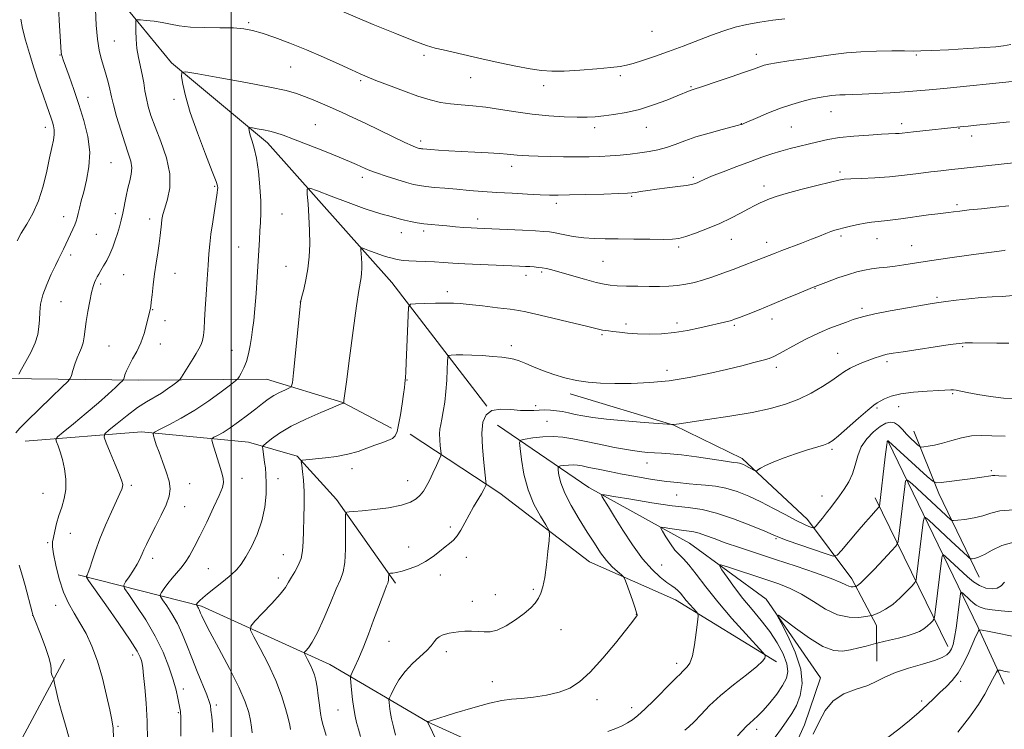
# Model space of a CAD drawing. Extents: x 2144800 to 2147700, y 294800 to 297700.
# Drawn here: x 2145926 to 2146272, y 295528 to 295778 of the extents above; entities that cross this region are included whole.
import ezdxf

# ---------------------------------------------------------------- set-up
doc = ezdxf.new("R2010")
doc.units = 0
doc.header["$MEASUREMENT"] = 0
for name, color, linetype, lineweight in [('BREAKLINE DTM HARD', 7, 'Continuous', 0), ('CONTOUR INDEX', 41, 'Continuous', 13), ('CONTOUR INTERMEDIATE', 44, 'Continuous', 0), ('GRID LINE', 7, 'Continuous', 0), ('SPOT ELEVATION DTM', 2, 'Continuous', 13)]:
    doc.layers.add(name, color=color, linetype=linetype, lineweight=lineweight)

msp = doc.modelspace()

# ---------------------------------------------------------------- linework, layer by layer
at = {"layer": 'BREAKLINE DTM HARD', "extrusion": (-0.0975109992158141, -0.1928585651975157, 0.9763693864833582), "elevation": -265370.8842918916, "flags": 128}
msp.add_lwpolyline([(1781988.902441354, 1203290.11519598), (1781962.973181545, 1203310.475352801), (1781945.309838842, 1203326.439566673)], dxfattribs=at)
at = {"layer": 'BREAKLINE DTM HARD', "extrusion": (0.3488803794896982, 0.02831691798702007, 0.9367393623430377), "elevation": 758035.2024381709, "flags": 128}
msp.add_lwpolyline([(121032.3303316933, -2025941.235050431), (120964.6001268921, -2025969.318544828), (120944.0243175545, -2025977.34648168)], dxfattribs=at)
at = {"layer": 'BREAKLINE DTM HARD', "extrusion": (0.05959890893905569, -0.1215026194347389, 0.9908002238210138), "elevation": 92933.16486328951, "flags": 128}
msp.add_lwpolyline([(2057080.722173834, -673390.7496039975), (2057080.722173834, -673449.419866482)], dxfattribs=at)
at = {"layer": 'BREAKLINE DTM HARD'}
for points in [[(2145754.97, 296002.45, 1005.95), (2145788.12, 295983.44, 1000.38), (2145821.95, 295953.64, 993.73), (2145853, 295916.42, 987.02), (2145884.08, 295876.92, 978.72), (2145918.02, 295835.18, 972.9200000000001), (2145946.76, 295801.92, 968.72), (2145978.97, 295762.44, 964.28), (2146012.78, 295734.34, 961.44), (2146056.45, 295685.3, 956.84), (2146089.84, 295641.85, 952.01)], [(2145890.11, 295662.67, 973.5), (2145920.34, 295651.59, 970.48), (2145967.53, 295650.91, 965.4200000000001), (2146012.43, 295651.34, 960.99), (2146039.23, 295643.07, 958.03), (2146056.37, 295634.14, 956.33)], [(2146119.05, 295646.14, 953.5600000000001), (2146155.54, 295635.12, 951.97), (2146179.53, 295623.41, 950.38), (2146202.47, 295602.03, 948.61), (2146218.02, 295581.15, 944.52), (2146226.71, 295564.75, 941.34), (2146226.83, 295552.24, 938.6700000000001)], [(2146093.58, 295635.1, 951.11), (2146125.62, 295613.23, 946.4), (2146161.06, 295593.68, 942.99), (2146187.96, 295574.04, 940.3100000000001), (2146206.99, 295546.37, 938.5500000000001), (2146201.46, 295529.83, 938.6700000000001), (2146189.77, 295504.14, 937.53)], [(2145927.64, 295629.53, 967.26), (2145968.54, 295632.76, 962.37), (2146006.09, 295629.14, 958.73), (2146023.19, 295624.19, 956.1700000000001), (2146036.98, 295608.97, 954.41), (2146057.73, 295579.61, 951.6800000000001)], [(2146062.91, 295631.96, 955.38), (2146094.38, 295611.23, 951.4), (2146125.87, 295587.09, 948.9), (2146156.13, 295573.73, 946.6800000000001), (2146191.58, 295551.9, 943.6700000000001)], [(2145946.28, 295582.52, 964.4200000000001), (2145989.59, 295571.57, 957.71), (2146034.7, 295550.97, 953.0500000000001), (2146069, 295530.83, 947.99), (2146100.97, 295516.36, 944.86), (2146145.45, 295501.44, 941.51), (2146187.07, 295488.76, 937.13), (2146233.93, 295463.63, 928.38), (2146268.22, 295444.63, 922.9200000000001)], [(2145844.37, 295421.24, 981.75), (2145880.47, 295450.58, 976.41), (2145907.38, 295489.49, 972.6), (2145941.45, 295552.92, 967.4300000000001)]]:
    msp.add_polyline3d(points, dxfattribs=at)
at = {"layer": 'CONTOUR INDEX', "flags": 128}
for points, elevation in [([(2145925.449, 295653.095), (2145926.356, 295654.794), (2145927.862, 295657.466), (2145929.606, 295660.723), (2145931.112, 295664.036), (2145932.022, 295666.993), (2145932.444, 295669.658), (2145932.604, 295672.212), (2145932.73, 295674.832), (2145933.06, 295677.686), (2145933.833, 295680.938), (2145935.179, 295684.624), (2145936.785, 295688.272), (2145938.232, 295691.284), (2145939.209, 295693.249), (2145940.398, 295695.607), (2145941.05, 295696.963), (2145943.54, 295702.222), (2145944.368, 295703.998), (2145945.053, 295705.558), (2145945.538, 295706.834), (2145945.904, 295708.045), (2145946.265, 295709.481), (2145946.724, 295711.4), (2145947.345, 295713.937), (2145948.176, 295717.192), (2145949.19, 295721.223), (2145950.034, 295725.907), (2145950.278, 295731.08), (2145949.617, 295736.572), (2145948.251, 295742.205), (2145946.508, 295747.796), (2145944.694, 295753.122), (2145943.036, 295757.787), (2145940.957, 295763.551), (2145940.57, 295764.735), (2145940.407, 295765.43), (2145940.312, 295766.224), (2145940.19, 295767.962), (2145939.588, 295777.501), (2145939.154, 295784.62)], 970), ([(2145993.607, 295527.257), (2145993.4, 295529.932), (2145993.144, 295532.676), (2145992.902, 295534.983), (2145992.681, 295536.571), (2145992.273, 295538.074), (2145991.413, 295540.35), (2145988.073, 295548.573), (2145986.156, 295553.357), (2145984.431, 295557.773), (2145982.8, 295561.774), (2145981.083, 295565.444), (2145979.182, 295568.81), (2145977.35, 295571.66), (2145975.922, 295573.725), (2145975.166, 295574.878), (2145975.065, 295575.566), (2145975.534, 295576.38), (2145976.475, 295577.76), (2145977.751, 295579.543), (2145979.213, 295581.419), (2145980.733, 295583.163), (2145982.268, 295584.898), (2145983.796, 295586.834), (2145985.328, 295589.19), (2145987.009, 295592.212), (2145989.015, 295596.157), (2145991.413, 295601.072), (2145993.827, 295606.174), (2145995.774, 295610.473), (2145996.888, 295613.263), (2145997.282, 295614.981), (2145997.191, 295616.351), (2145996.817, 295617.97), (2145996.246, 295619.935), (2145993.434, 295628.966), (2145993.157, 295629.995), (2145993.291, 295630.492), (2145993.952, 295630.881), (2145995.233, 295631.535), (2145997.13, 295632.604), (2145999.62, 295634.185), (2146002.613, 295636.298), (2146005.765, 295638.661), (2146008.67, 295640.916), (2146011.035, 295642.783), (2146013.028, 295644.289), (2146014.934, 295645.541), (2146016.937, 295646.617), (2146018.82, 295647.49), (2146020.268, 295648.106), (2146021.078, 295648.619), (2146021.498, 295650.024), (2146021.887, 295653.527), (2146023.866, 295673.372), (2146024.237, 295676.969), (2146024.5, 295678.789), (2146024.872, 295680.335), (2146025.502, 295682.804), (2146026.261, 295686.17), (2146026.949, 295690.101), (2146027.403, 295694.324), (2146027.604, 295698.796), (2146027.567, 295703.532), (2146027.327, 295708.431), (2146026.993, 295712.928), (2146026.692, 295716.342), (2146026.664, 295718.149), (2146027.597, 295718.451), (2146030.29, 295717.505), (2146035.162, 295715.629), (2146041.115, 295713.372), (2146046.668, 295711.342), (2146050.687, 295709.998), (2146053.412, 295709.202), (2146055.43, 295708.668), (2146059.046, 295707.65), (2146060.943, 295707.161), (2146063.023, 295706.712), (2146065.281, 295706.311), (2146067.689, 295705.961), (2146070.228, 295705.664), (2146072.914, 295705.4), (2146075.771, 295705.148), (2146078.775, 295704.894), (2146081.708, 295704.657), (2146084.301, 295704.464), (2146086.467, 295704.33), (2146088.831, 295704.216), (2146102.387, 295703.628), (2146106.966, 295703.418), (2146109.872, 295703.259), (2146111.781, 295703.063), (2146113.767, 295702.713), (2146116.643, 295702.146), (2146120.189, 295701.502), (2146123.929, 295700.973), (2146127.549, 295700.701), (2146131.387, 295700.615), (2146135.942, 295700.592), (2146141.455, 295700.538), (2146147.119, 295700.47), (2146151.871, 295700.434), (2146155.004, 295700.496), (2146157.249, 295700.794), (2146159.698, 295701.488), (2146163.16, 295702.682), (2146167.327, 295704.262), (2146171.611, 295706.062), (2146175.512, 295707.917), (2146178.895, 295709.676), (2146181.715, 295711.19), (2146183.967, 295712.358), (2146185.806, 295713.254), (2146187.429, 295714.001), (2146189.106, 295714.722), (2146191.405, 295715.548), (2146194.969, 295716.613), (2146200.1, 295717.975), (2146205.741, 295719.397), (2146210.495, 295720.568), (2146213.419, 295721.262), (2146215.377, 295721.587), (2146217.685, 295721.733), (2146221.343, 295721.871), (2146226.083, 295722.085), (2146231.323, 295722.437), (2146236.534, 295722.96), (2146241.423, 295723.567), (2146245.752, 295724.142), (2146249.334, 295724.591), (2146252.167, 295724.918), (2146274.843, 295727.358)], 960), ([(2146057.765, 295526.185), (2146056.969, 295529.143), (2146056.329, 295531.981), (2146055.892, 295534.449), (2146055.625, 295536.417), (2146055.479, 295537.789), (2146055.436, 295538.585), (2146055.621, 295539.297), (2146056.191, 295540.535), (2146057.279, 295542.729), (2146058.908, 295545.577), (2146061.075, 295548.599), (2146063.7, 295551.388), (2146068.692, 295555.921), (2146070.262, 295557.619), (2146071.301, 295558.96), (2146072.142, 295559.984), (2146073.059, 295560.738), (2146074.101, 295561.286), (2146075.26, 295561.7), (2146076.548, 295562.038), (2146078.051, 295562.314), (2146079.878, 295562.53), (2146082.075, 295562.68), (2146084.451, 295562.732), (2146086.753, 295562.645), (2146088.832, 295562.455), (2146090.947, 295562.485), (2146093.461, 295563.135), (2146096.584, 295564.661), (2146099.925, 295566.751), (2146102.94, 295568.95), (2146105.212, 295570.899), (2146106.819, 295572.633), (2146107.964, 295574.284), (2146108.832, 295576.04), (2146109.531, 295578.315), (2146110.151, 295581.58), (2146110.755, 295586.033), (2146111.296, 295590.781), (2146111.701, 295594.658), (2146111.867, 295596.894), (2146111.564, 295598.294), (2146110.533, 295600.058), (2146108.656, 295603.125), (2146106.375, 295607.385), (2146104.276, 295612.47), (2146102.814, 295617.931), (2146101.937, 295623.023), (2146101.464, 295626.92), (2146101.308, 295629.061), (2146101.773, 295629.926), (2146103.256, 295630.256), (2146105.985, 295630.634), (2146109.498, 295631.005), (2146113.164, 295631.158), (2146116.549, 295630.926), (2146120.019, 295630.337), (2146124.138, 295629.466), (2146129.234, 295628.408), (2146134.679, 295627.336), (2146139.606, 295626.446), (2146143.374, 295625.88), (2146146.235, 295625.577), (2146148.667, 295625.425), (2146151.148, 295625.309), (2146154.164, 295625.105), (2146158.201, 295624.683), (2146163.465, 295623.976), (2146169.023, 295623.158), (2146173.662, 295622.464), (2146176.489, 295622.066), (2146177.901, 295621.878), (2146178.618, 295621.753), (2146179.251, 295621.562), (2146179.975, 295621.261), (2146180.855, 295620.826), (2146181.908, 295620.259), (2146184.27, 295618.941), (2146184.502, 295618.912), (2146184.695, 295619.084), (2146185.076, 295619.448), (2146185.978, 295620.054), (2146187.762, 295620.967), (2146190.652, 295622.212), (2146194.318, 295623.64), (2146198.295, 295625.061), (2146202.141, 295626.312), (2146208.123, 295628.145), (2146209.833, 295628.782), (2146211.309, 295629.705), (2146213.403, 295631.451), (2146220.409, 295637.622), (2146223.665, 295640.446), (2146225.72, 295642.118), (2146226.959, 295642.965), (2146228.041, 295643.569), (2146229.561, 295644.375), (2146231.861, 295645.303), (2146235.222, 295646.137), (2146239.708, 295646.713), (2146244.516, 295647.07), (2146248.632, 295647.296), (2146252.822, 295647.556), (2146253.765, 295647.554), (2146254.685, 295647.425), (2146258.54, 295646.63), (2146262.29, 295645.926), (2146266.799, 295645.198), (2146271.297, 295644.669), (2146275.246, 295644.525)], 949.9999999999999), ([(2146188.879, 295522.442), (2146193.32, 295528.535), (2146195.26, 295531.17), (2146197.013, 295533.76), (2146198.596, 295536.641), (2146199.933, 295540.113), (2146200.606, 295544.337), (2146200.108, 295549.435), (2146198.178, 295555.326), (2146195.549, 295561.097), (2146193.198, 295565.628), (2146191.984, 295568.029), (2146192.288, 295568.327), (2146194.371, 295566.775), (2146198.271, 295563.77), (2146203.131, 295560.275), (2146207.871, 295557.393), (2146211.672, 295555.958), (2146214.746, 295555.721), (2146217.566, 295556.163), (2146220.454, 295556.828), (2146223.134, 295557.505), (2146226.373, 295558.363), (2146227.299, 295558.592), (2146231.281, 295559.525), (2146234.428, 295560.292), (2146237.492, 295561.104), (2146239.924, 295561.867), (2146241.785, 295562.641), (2146243.288, 295563.522), (2146244.6, 295564.557), (2146245.685, 295565.588), (2146246.459, 295566.404), (2146246.886, 295566.94), (2146247.116, 295567.716), (2146247.344, 295569.396), (2146249.697, 295588.51), (2146249.863, 295589.505), (2146250.202, 295589.615), (2146251.005, 295588.933), (2146258.643, 295581.849), (2146260.739, 295580.118), (2146262.897, 295578.755), (2146265.141, 295577.892), (2146267.296, 295577.584), (2146269.139, 295577.865), (2146270.524, 295578.719), (2146271.625, 295579.933)], 940)]:
    msp.add_lwpolyline(points, dxfattribs=dict(at, elevation=elevation))
at = {"layer": 'CONTOUR INTERMEDIATE', "flags": 128}
for points, elevation in [([(2145924.302, 295632.492), (2145925.792, 295634.099), (2145928.426, 295636.792), (2145932.42, 295640.699), (2145936.86, 295644.963), (2145940.551, 295648.481), (2145942.619, 295650.485), (2145943.48, 295651.561), (2145943.871, 295652.632), (2145944.393, 295654.389), (2145945.094, 295656.604), (2145945.886, 295658.817), (2145946.683, 295660.689), (2145947.408, 295662.362), (2145947.987, 295664.098), (2145948.382, 295666.133), (2145949.088, 295671.597), (2145949.646, 295675.12), (2145950.306, 295678.706), (2145950.959, 295681.781), (2145951.521, 295683.923), (2145952.007, 295685.322), (2145952.456, 295686.32), (2145952.918, 295687.231), (2145953.471, 295688.237), (2145954.204, 295689.493), (2145955.168, 295691.113), (2145956.269, 295693.063), (2145957.375, 295695.273), (2145958.38, 295697.664), (2145959.268, 295700.125), (2145960.05, 295702.539), (2145960.738, 295704.84), (2145961.355, 295707.167), (2145961.924, 295709.708), (2145963.044, 295715.586), (2145963.669, 295718.472), (2145964.344, 295721.041), (2145964.882, 295723.374), (2145965.053, 295725.621), (2145964.683, 295727.967), (2145963.831, 295730.745), (2145962.615, 295734.323), (2145961.177, 295738.855), (2145959.753, 295743.641), (2145958.602, 295747.765), (2145957.9, 295750.584), (2145957.086, 295754.323), (2145956.525, 295756.499), (2145955.821, 295758.985), (2145954.309, 295764.066), (2145953.625, 295766.96), (2145953.044, 295770.762), (2145952.598, 295775.758), (2145952.283, 295781.247)], 968), ([(2146037.996, 295780.97), (2146049.917, 295775.998), (2146057.465, 295772.886), (2146064.197, 295770.187), (2146068.659, 295768.544), (2146071.644, 295767.661), (2146074.504, 295767.005), (2146088.548, 295763.826), (2146094.359, 295762.535), (2146100.025, 295761.33), (2146104.999, 295760.369), (2146108.978, 295759.775), (2146112.659, 295759.536), (2146116.986, 295759.607), (2146122.538, 295759.928), (2146128.433, 295760.38), (2146133.424, 295760.83), (2146136.662, 295761.199), (2146138.877, 295761.618), (2146141.195, 295762.275), (2146144.505, 295763.315), (2146148.744, 295764.718), (2146153.609, 295766.425), (2146158.793, 295768.354), (2146168.79, 295772.174), (2146173.053, 295773.72), (2146177.045, 295774.978), (2146181.18, 295775.992), (2146185.722, 295776.804), (2146190.332, 295777.436), (2146194.524, 295777.908)], 968), ([(2145924.762, 295699.984), (2145926.253, 295702.592), (2145928.17, 295705.734), (2145930.293, 295709.53), (2145932.298, 295714.04), (2145933.926, 295719.2), (2145935.196, 295724.456), (2145936.199, 295729.133), (2145936.999, 295732.717), (2145937.567, 295735.35), (2145937.852, 295737.338), (2145937.827, 295738.957), (2145937.568, 295740.353), (2145937.176, 295741.643), (2145936.713, 295742.992), (2145935.174, 295747.379), (2145933.889, 295751.109), (2145932.346, 295755.683), (2145930.707, 295760.689), (2145929.131, 295765.732), (2145927.753, 295770.459), (2145926.707, 295774.535), (2145926.08, 295777.833)], 972), ([(2145958.67, 295525.202), (2145958.51, 295528.697), (2145958.095, 295531.575), (2145957.348, 295535.101), (2145956.218, 295540.169), (2145954.747, 295546.189), (2145953.005, 295552.203), (2145951.06, 295557.439), (2145948.991, 295561.88), (2145946.879, 295565.699), (2145944.803, 295569.117), (2145942.838, 295572.556), (2145941.059, 295576.489), (2145939.539, 295581.161), (2145938.352, 295585.915), (2145937.57, 295589.868), (2145937.235, 295592.42), (2145937.269, 295594.097), (2145937.562, 295595.706), (2145938.024, 295597.877), (2145938.654, 295600.529), (2145939.47, 295603.405), (2145940.442, 295606.313), (2145941.341, 295609.325), (2145941.89, 295612.582), (2145941.889, 295616.145), (2145941.444, 295619.753), (2145940.738, 295623.071), (2145939.944, 295625.812), (2145939.198, 295627.898), (2145938.625, 295629.304), (2145938.414, 295630.134), (2145939.024, 295631.005), (2145940.975, 295632.664), (2145944.54, 295635.604), (2145948.992, 295639.308), (2145953.354, 295643.005), (2145956.825, 295646.056), (2145959.319, 295648.336), (2145960.927, 295649.852), (2145961.775, 295650.68), (2145962.143, 295651.174), (2145962.346, 295651.759), (2145962.662, 295652.778), (2145963.219, 295654.258), (2145964.109, 295656.146), (2145965.368, 295658.401), (2145966.816, 295661.024), (2145968.217, 295664.028), (2145969.377, 295667.339), (2145970.266, 295670.537), (2145971.659, 295676.239), (2145971.751, 295676.909), (2145971.921, 295678.393), (2145972.209, 295680.997), (2145972.61, 295684.435), (2145973.105, 295688.274), (2145973.667, 295692.122), (2145974.226, 295695.762), (2145974.702, 295699.019), (2145975.041, 295701.758), (2145975.462, 295705.882), (2145975.672, 295707.486), (2145976.037, 295709.195), (2145976.699, 295711.432), (2145977.675, 295714.541), (2145978.469, 295718.563), (2145978.457, 295723.46), (2145977.233, 295729.082), (2145975.277, 295734.826), (2145973.286, 295739.972), (2145971.815, 295744), (2145970.838, 295747.172), (2145970.186, 295749.945), (2145969.697, 295752.702), (2145969.25, 295755.519), (2145968.733, 295758.393), (2145967.399, 295764.359), (2145966.857, 295767.519), (2145966.57, 295770.767), (2145966.478, 295773.738), (2145966.479, 295775.99), (2145966.548, 295777.212), (2145966.968, 295777.631), (2145968.1, 295777.605), (2145970.172, 295777.428), (2145972.88, 295777.135), (2145975.791, 295776.696), (2145978.627, 295776.113), (2145981.747, 295775.518), (2145985.667, 295775.071), (2145990.661, 295774.882), (2145996.031, 295774.834), (2146000.834, 295774.759), (2146004.443, 295774.493), (2146007.476, 295773.912), (2146010.863, 295772.899), (2146015.313, 295771.372), (2146020.657, 295769.389), (2146026.505, 295767.046), (2146032.432, 295764.48), (2146037.884, 295762.005), (2146042.271, 295759.977), (2146045.289, 295758.61), (2146047.771, 295757.558), (2146050.838, 295756.332), (2146055.269, 295754.596), (2146060.488, 295752.614), (2146065.578, 295750.8), (2146069.851, 295749.478), (2146073.525, 295748.609), (2146077.045, 295748.064), (2146080.794, 295747.705), (2146084.915, 295747.364), (2146089.488, 295746.869), (2146094.558, 295746.108), (2146100.024, 295745.221), (2146105.752, 295744.411), (2146111.547, 295743.841), (2146116.985, 295743.508), (2146121.582, 295743.369), (2146125.053, 295743.387), (2146127.911, 295743.55), (2146130.868, 295743.85), (2146134.486, 295744.304), (2146138.738, 295745.021), (2146143.45, 295746.131), (2146148.377, 295747.683), (2146153, 295749.39), (2146156.729, 295750.883), (2146161.301, 295752.778), (2146161.973, 295753.019), (2146165.93, 295754.313), (2146170.405, 295755.798), (2146175.672, 295757.568), (2146180.364, 295759.174), (2146183.445, 295760.274), (2146186.273, 295761.349), (2146187.27, 295761.666), (2146188.826, 295762.008), (2146191.572, 295762.481), (2146195.891, 295763.154), (2146201.182, 295763.945), (2146206.597, 295764.736), (2146211.51, 295765.425), (2146216.2, 295765.974), (2146221.167, 295766.364), (2146226.683, 295766.586), (2146232.105, 295766.674), (2146236.562, 295766.677), (2146239.575, 295766.647), (2146242.241, 295766.659), (2146246.052, 295766.794), (2146251.962, 295767.101), (2146258.774, 295767.499), (2146264.757, 295767.871), (2146268.681, 295768.151), (2146271.319, 295768.457), (2146273.946, 295768.955)], 966), ([(2145970.638, 295524.334), (2145970.436, 295531.069), (2145970.08, 295537.447), (2145969.647, 295542.971), (2145969.245, 295547.197), (2145968.95, 295549.857), (2145968.716, 295551.395), (2145968.465, 295552.431), (2145968.033, 295553.614), (2145966.907, 295555.711), (2145964.487, 295559.52), (2145960.488, 295565.404), (2145955.905, 295571.994), (2145949.903, 295580.556), (2145949.155, 295581.749), (2145949.162, 295582.089), (2145949.397, 295582.476), (2145949.781, 295583.322), (2145950.351, 295584.917), (2145951.152, 295587.48), (2145952.276, 295590.947), (2145953.828, 295595.181), (2145955.822, 295599.95), (2145957.929, 295604.637), (2145959.729, 295608.525), (2145960.905, 295611.095), (2145961.543, 295612.603), (2145961.827, 295613.501), (2145961.88, 295614.267), (2145961.573, 295615.48), (2145960.717, 295617.743), (2145959.235, 295621.369), (2145957.515, 295625.49), (2145956.06, 295628.946), (2145955.329, 295630.939), (2145955.596, 295632.114), (2145957.089, 295633.479), (2145959.885, 295635.765), (2145963.451, 295638.591), (2145967.104, 295641.302), (2145970.297, 295643.399), (2145975.464, 295646.444), (2145977.671, 295647.892), (2145979.537, 295649.232), (2145980.888, 295650.255), (2145981.637, 295650.847), (2145982.053, 295651.293), (2145982.492, 295651.975), (2145984.24, 295654.803), (2145986.594, 295658.542), (2145987.725, 295660.361), (2145988.686, 295662.012), (2145989.401, 295663.459), (2145989.897, 295664.918), (2145990.227, 295666.667), (2145990.446, 295668.972), (2145990.628, 295672.044), (2145990.847, 295676.081), (2145991.156, 295681.112), (2145991.513, 295686.497), (2145991.856, 295691.426), (2145992.147, 295695.346), (2145992.459, 295698.731), (2145992.891, 295702.311), (2145993.499, 295706.554), (2145995.071, 295716.748), (2145995.225, 295717.938), (2145995.268, 295718.563), (2145995.194, 295719.209), (2145994.686, 295720.797), (2145993.343, 295724.334), (2145990.963, 295730.397), (2145988.115, 295737.841), (2145985.563, 295745.092), (2145983.897, 295750.86), (2145983.001, 295755.008), (2145982.581, 295757.682), (2145982.609, 295759.041), (2145984.101, 295759.279), (2145988.335, 295758.599), (2145995.972, 295757.237), (2146005.195, 295755.557), (2146013.567, 295753.954), (2146019.265, 295752.718), (2146022.918, 295751.713), (2146025.765, 295750.7), (2146028.813, 295749.49), (2146032.135, 295748.103), (2146035.572, 295746.613), (2146039.04, 295745.058), (2146042.766, 295743.33), (2146047.051, 295741.29), (2146056.96, 295736.491), (2146061.05, 295734.532), (2146063.641, 295733.344), (2146065.017, 295732.776), (2146065.691, 295732.551), (2146066.108, 295732.439), (2146066.449, 295732.372), (2146066.826, 295732.323), (2146067.384, 295732.267), (2146070.147, 295732.033), (2146072.871, 295731.816), (2146076.478, 295731.557), (2146080.805, 295731.297), (2146085.605, 295731.067), (2146090.303, 295730.858), (2146094.242, 295730.65), (2146096.967, 295730.43), (2146100.423, 295730.024), (2146102.237, 295729.876), (2146104.611, 295729.759), (2146107.829, 295729.654), (2146112.031, 295729.552), (2146116.778, 295729.471), (2146121.488, 295729.438), (2146125.712, 295729.476), (2146129.524, 295729.594), (2146133.135, 295729.797), (2146136.705, 295730.088), (2146140.213, 295730.451), (2146143.591, 295730.87), (2146146.795, 295731.343), (2146149.871, 295731.939), (2146152.892, 295732.742), (2146155.963, 295733.806), (2146159.33, 295735.07), (2146163.274, 295736.444), (2146167.881, 295737.824), (2146172.453, 295739.065), (2146178.178, 295740.549), (2146179.048, 295740.787), (2146179.32, 295740.875), (2146179.582, 295740.976), (2146180.328, 295741.291), (2146184.984, 295743.329), (2146188.809, 295744.941), (2146192.948, 295746.546), (2146196.916, 295747.879), (2146200.502, 295748.91), (2146203.566, 295749.667), (2146206.016, 295750.185), (2146207.957, 295750.528), (2146209.542, 295750.768), (2146210.926, 295750.961), (2146212.286, 295751.115), (2146213.798, 295751.225), (2146215.664, 295751.295), (2146218.187, 295751.365), (2146221.691, 295751.486), (2146226.322, 295751.695), (2146231.514, 295751.971), (2146236.517, 295752.283), (2146240.86, 295752.612), (2146245.172, 295753.003), (2146250.356, 295753.518), (2146275.579, 295756.075)], 964), ([(2145982.304, 295525.816), (2145982.269, 295532.824), (2145982.239, 295533.955), (2145982.181, 295534.445), (2145981.29, 295539.207), (2145980.655, 295542.023), (2145979.643, 295545.688), (2145978.138, 295550.217), (2145976.055, 295555.408), (2145973.322, 295561.003), (2145969.994, 295566.669), (2145966.647, 295571.772), (2145963.985, 295575.607), (2145962.554, 295577.747), (2145962.27, 295578.895), (2145962.888, 295580.034), (2145964.136, 295581.891), (2145965.627, 295584.154), (2145966.943, 295586.257), (2145967.78, 295587.779), (2145968.283, 295588.907), (2145968.707, 295589.975), (2145969.289, 295591.309), (2145970.19, 295593.185), (2145971.553, 295595.871), (2145973.42, 295599.475), (2145975.438, 295603.477), (2145977.156, 295607.197), (2145978.2, 295610.164), (2145978.524, 295612.736), (2145978.16, 295615.478), (2145977.193, 295618.781), (2145975.912, 295622.327), (2145974.656, 295625.621), (2145973.698, 295628.258), (2145973.048, 295630.188), (2145972.649, 295631.45), (2145972.535, 295632.159), (2145973.103, 295632.722), (2145974.838, 295633.624), (2145978.054, 295635.245), (2145982.376, 295637.565), (2145987.253, 295640.46), (2145992.137, 295643.732), (2145996.472, 295646.881), (2145999.701, 295649.332), (2146001.476, 295650.711), (2146002.273, 295651.451), (2146002.775, 295652.188), (2146003.516, 295653.437), (2146004.444, 295655.245), (2146005.356, 295657.54), (2146006.093, 295660.228), (2146006.667, 295663.121), (2146007.13, 295666.009), (2146007.533, 295668.813), (2146007.913, 295671.978), (2146008.305, 295676.076), (2146008.728, 295681.426), (2146009.139, 295687.315), (2146009.48, 295692.77), (2146009.887, 295700.443), (2146010.069, 295703.389), (2146010.294, 295706.368), (2146010.46, 295709.754), (2146010.432, 295713.902), (2146010.112, 295718.963), (2146009.556, 295724.291), (2146008.856, 295729.038), (2146008.105, 295732.555), (2146007.397, 295734.991), (2146006.826, 295736.692), (2146006.462, 295737.954), (2146006.266, 295738.861), (2146006.174, 295739.446), (2146006.18, 295739.743), (2146006.506, 295739.795), (2146007.433, 295739.647), (2146009.126, 295739.341), (2146011.303, 295738.921), (2146013.567, 295738.429), (2146015.706, 295737.858), (2146018.243, 295737.018), (2146021.885, 295735.669), (2146027.02, 295733.69), (2146032.768, 295731.432), (2146037.933, 295729.362), (2146041.602, 295727.84), (2146044.006, 295726.788), (2146047.069, 295725.361), (2146048.719, 295724.661), (2146051.085, 295723.78), (2146054.433, 295722.645), (2146058.196, 295721.438), (2146061.595, 295720.408), (2146064.098, 295719.735), (2146066.141, 295719.331), (2146068.405, 295719.04), (2146071.418, 295718.732), (2146075.099, 295718.393), (2146079.214, 295718.037), (2146083.585, 295717.675), (2146088.256, 295717.316), (2146093.325, 295716.967), (2146098.763, 295716.641), (2146104.04, 295716.357), (2146108.5, 295716.142), (2146111.798, 295716.016), (2146114.842, 295715.983), (2146118.851, 295716.047), (2146124.574, 295716.196), (2146130.875, 295716.385), (2146136.147, 295716.556), (2146139.238, 295716.671), (2146140.826, 295716.781), (2146142.042, 295716.952), (2146143.824, 295717.239), (2146146.321, 295717.623), (2146149.487, 295718.072), (2146153.176, 295718.55), (2146156.856, 295719.014), (2146159.893, 295719.423), (2146161.839, 295719.751), (2146162.971, 295720.045), (2146163.746, 295720.371), (2146164.633, 295720.809), (2146166.137, 295721.505), (2146168.775, 295722.618), (2146172.83, 295724.228), (2146177.67, 295726.089), (2146182.43, 295727.872), (2146186.451, 295729.322), (2146189.887, 295730.477), (2146193.098, 295731.448), (2146196.367, 295732.332), (2146206.104, 295734.782), (2146209.558, 295735.536), (2146213.706, 295736.196), (2146218.748, 295736.721), (2146223.975, 295737.111), (2146228.453, 295737.377), (2146233.372, 295737.625), (2146234.621, 295737.701), (2146235.761, 295737.809), (2146239.76, 295738.268), (2146257.197, 295740.103), (2146258.924, 295740.27), (2146261.898, 295740.571), (2146266.673, 295741.075), (2146273.425, 295741.807)], 962), ([(2146007.413, 295527.003), (2146007.189, 295528.966), (2146006.816, 295531.325), (2146006.154, 295534.184), (2146004.895, 295537.934), (2146002.685, 295543.041), (2145999.383, 295549.647), (2145995.695, 295556.616), (2145992.535, 295562.49), (2145990.593, 295566.188), (2145989.641, 295568.126), (2145989.224, 295569.099), (2145988.733, 295570.323), (2145988.513, 295570.794), (2145988.272, 295571.22), (2145987.763, 295571.989), (2145987.751, 295572.076), (2145987.81, 295572.179), (2145987.937, 295572.361), (2145988.154, 295572.64), (2145988.488, 295573.02), (2145989.014, 295573.544), (2145989.984, 295574.399), (2145991.696, 295575.81), (2145997.275, 295580.293), (2145999.999, 295582.571), (2146001.998, 295584.444), (2146003.557, 295586.329), (2146005.149, 295588.817), (2146007.094, 295592.34), (2146009.118, 295596.682), (2146010.793, 295601.47), (2146011.8, 295606.33), (2146012.24, 295610.896), (2146012.318, 295614.802), (2146012.216, 295617.801), (2146012.011, 295620.112), (2146011.756, 295622.073), (2146011.098, 295626.789), (2146011.055, 295627.492), (2146011.373, 295628.028), (2146012.323, 295628.857), (2146014.153, 295630.329), (2146017.021, 295632.357), (2146021.059, 295634.748), (2146026.185, 295637.277), (2146031.455, 295639.612), (2146035.71, 295641.393), (2146038.104, 295642.369), (2146039.047, 295642.739), (2146039.52, 295642.908), (2146039.532, 295642.925), (2146039.568, 295643.297), (2146039.625, 295643.767), (2146040.481, 295650.421), (2146041.553, 295658.673), (2146042.843, 295668.439), (2146044.024, 295677.045), (2146044.842, 295682.478), (2146045.62, 295687.062), (2146045.787, 295688.613), (2146045.861, 295690.254), (2146045.847, 295691.993), (2146045.759, 295693.791), (2146045.637, 295695.442), (2146045.526, 295696.695), (2146045.516, 295697.359), (2146045.858, 295697.469), (2146046.847, 295697.122), (2146048.647, 295696.431), (2146050.911, 295695.585), (2146053.166, 295694.791), (2146055.035, 295694.21), (2146056.544, 295693.813), (2146057.818, 295693.524), (2146059.014, 295693.28), (2146060.421, 295693.07), (2146062.36, 295692.898), (2146065.035, 295692.761), (2146068.182, 295692.635), (2146071.421, 295692.493), (2146074.528, 295692.314), (2146077.906, 295692.1), (2146082.115, 295691.863), (2146087.443, 295691.617), (2146093.087, 295691.384), (2146101.304, 295691.059), (2146103.424, 295690.962), (2146104.954, 295690.871), (2146106.406, 295690.758), (2146107.859, 295690.613), (2146109.282, 295690.428), (2146110.734, 295690.174), (2146112.639, 295689.73), (2146115.511, 295688.952), (2146124.176, 295686.459), (2146128.202, 295685.331), (2146130.995, 295684.644), (2146133.145, 295684.311), (2146135.565, 295684.16), (2146138.917, 295684.051), (2146142.882, 295683.961), (2146146.892, 295683.901), (2146150.499, 295683.887), (2146153.742, 295683.972), (2146156.781, 295684.215), (2146159.761, 295684.666), (2146162.773, 295685.331), (2146165.893, 295686.205), (2146169.188, 295687.279), (2146172.678, 295688.523), (2146176.375, 295689.903), (2146180.218, 295691.365), (2146183.87, 295692.772), (2146186.922, 295693.968), (2146191.075, 295695.636), (2146193.402, 295696.539), (2146200.302, 295699.126), (2146203.839, 295700.472), (2146206.721, 295701.613), (2146208.96, 295702.521), (2146210.693, 295703.201), (2146212.097, 295703.683), (2146213.496, 295704.074), (2146215.255, 295704.506), (2146217.605, 295705.064), (2146220.255, 295705.657), (2146222.782, 295706.149), (2146224.956, 295706.455), (2146227.316, 295706.702), (2146230.591, 295707.067), (2146235.208, 295707.668), (2146244.982, 295709.013), (2146248.218, 295709.435), (2146252.041, 295709.896), (2146253.761, 295710.125), (2146256.008, 295710.413), (2146259.23, 295710.777), (2146263.654, 295711.225), (2146268.611, 295711.713), (2146273.212, 295712.187)], 958), ([(2146020.88, 295528.135), (2146020.545, 295529.756), (2146020.016, 295532.107), (2146019.112, 295535.6), (2146017.697, 295540.127), (2146015.647, 295545.446), (2146012.966, 295551.208), (2146010.174, 295556.619), (2146007.917, 295560.779), (2146006.749, 295563.135), (2146006.847, 295564.544), (2146008.298, 295566.213), (2146011.02, 295569.012), (2146014.279, 295572.448), (2146017.174, 295575.692), (2146019.044, 295578.123), (2146020.189, 295579.969), (2146021.149, 295581.665), (2146022.324, 295583.575), (2146023.556, 295585.765), (2146024.547, 295588.228), (2146025.085, 295590.985), (2146025.297, 295594.181), (2146025.397, 295597.989), (2146025.542, 295602.474), (2146025.668, 295607.252), (2146025.656, 295611.833), (2146025.43, 295615.785), (2146025.089, 295618.911), (2146024.775, 295621.078), (2146024.618, 295622.236), (2146024.703, 295622.678), (2146025.102, 295622.782), (2146033.076, 295623.623), (2146037.024, 295624.155), (2146041.007, 295624.921), (2146044.577, 295625.94), (2146047.708, 295627.07), (2146050.486, 295628.129), (2146052.958, 295628.986), (2146055.042, 295629.726), (2146056.623, 295630.483), (2146057.647, 295631.435), (2146058.3, 295632.92), (2146058.831, 295635.314), (2146059.427, 295638.786), (2146060.032, 295642.671), (2146060.529, 295646.095), (2146060.834, 295648.405), (2146060.994, 295649.831), (2146061.19, 295651.901), (2146061.32, 295653.773), (2146061.492, 295657.219), (2146061.71, 295662.606), (2146062.115, 295673.735), (2146062.308, 295676.559), (2146062.995, 295677.616), (2146064.766, 295677.815), (2146067.947, 295677.904), (2146071.819, 295677.999), (2146075.4, 295678.058), (2146078.043, 295678.038), (2146080.449, 295677.888), (2146083.654, 295677.558), (2146088.309, 295677.03), (2146093.528, 295676.418), (2146098.043, 295675.871), (2146101.041, 295675.465), (2146103.556, 295674.996), (2146107.077, 295674.192), (2146112.57, 295672.889), (2146118.891, 295671.374), (2146124.37, 295670.048), (2146129.495, 295668.779), (2146130.438, 295668.565), (2146131.337, 295668.409), (2146132.502, 295668.249), (2146134.135, 295668.043), (2146136.396, 295667.772), (2146139.287, 295667.487), (2146142.772, 295667.259), (2146146.788, 295667.16), (2146151.181, 295667.271), (2146155.769, 295667.674), (2146160.353, 295668.403), (2146164.649, 295669.306), (2146174.775, 295671.714), (2146175.77, 295671.987), (2146176.849, 295672.359), (2146178.631, 295673.036), (2146181.57, 295674.171), (2146185.46, 295675.703), (2146189.935, 295677.52), (2146194.666, 295679.507), (2146199.487, 295681.55), (2146204.274, 295683.531), (2146208.887, 295685.343), (2146213.14, 295686.908), (2146216.833, 295688.156), (2146219.857, 295689.046), (2146222.451, 295689.651), (2146224.945, 295690.071), (2146227.599, 295690.399), (2146230.404, 295690.703), (2146233.284, 295691.041), (2146236.3, 295691.473), (2146240.066, 295692.061), (2146245.332, 295692.866), (2146252.427, 295693.9), (2146259.976, 295694.972), (2146271.505, 295696.577), (2146271.907, 295696.602)], 956), ([(2146033.401, 295526.066), (2146032.104, 295530.371), (2146031.726, 295531.893), (2146031.391, 295533.845), (2146031.016, 295536.672), (2146030.602, 295539.951), (2146030.175, 295543.043), (2146029.741, 295545.471), (2146029.232, 295547.41), (2146028.564, 295549.191), (2146027.701, 295551.047), (2146026.802, 295552.789), (2146026.075, 295554.129), (2146025.699, 295554.887), (2146025.73, 295555.341), (2146026.198, 295555.879), (2146027.121, 295556.902), (2146028.501, 295558.863), (2146030.328, 295562.226), (2146032.539, 295567.166), (2146034.837, 295572.702), (2146036.868, 295577.563), (2146038.354, 295580.903), (2146039.323, 295583.575), (2146039.878, 295586.857), (2146040.125, 295591.583), (2146040.174, 295596.806), (2146040.137, 295601.138), (2146040.129, 295603.548), (2146040.261, 295604.444), (2146040.647, 295604.594), (2146041.457, 295604.648), (2146043.083, 295604.779), (2146045.974, 295605.043), (2146050.321, 295605.487), (2146055.287, 295606.128), (2146059.778, 295606.976), (2146062.956, 295608.029), (2146065.013, 295609.238), (2146066.397, 295610.542), (2146067.506, 295611.927), (2146068.538, 295613.556), (2146069.637, 295615.639), (2146070.885, 295618.252), (2146072.109, 295620.932), (2146073.071, 295623.084), (2146073.593, 295624.323), (2146073.745, 295625.115), (2146073.655, 295626.139), (2146073.452, 295627.88), (2146073.254, 295630.036), (2146073.175, 295632.114), (2146073.302, 295633.777), (2146073.607, 295635.336), (2146074.031, 295637.257), (2146074.517, 295639.901), (2146075, 295643.2), (2146075.414, 295646.977), (2146075.709, 295650.986), (2146075.897, 295654.707), (2146076.005, 295657.547), (2146076.106, 295659.1), (2146076.451, 295659.681), (2146077.334, 295659.788), (2146078.991, 295659.827), (2146081.412, 295659.837), (2146084.526, 295659.766), (2146088.183, 295659.58), (2146091.904, 295659.315), (2146095.127, 295659.027), (2146097.479, 295658.74), (2146099.32, 295658.352), (2146101.195, 295657.727), (2146103.548, 295656.776), (2146106.408, 295655.577), (2146109.704, 295654.254), (2146113.356, 295652.931), (2146117.253, 295651.735), (2146121.276, 295650.794), (2146125.375, 295650.199), (2146129.777, 295649.895), (2146134.774, 295649.789), (2146140.574, 295649.827), (2146147.027, 295650.108), (2146153.899, 295650.77), (2146160.929, 295651.887), (2146167.759, 295653.286), (2146174.008, 295654.733), (2146179.345, 295656.029), (2146183.646, 295657.114), (2146186.84, 295657.964), (2146188.985, 295658.608), (2146190.671, 295659.282), (2146192.623, 295660.277), (2146198.613, 295663.574), (2146201.898, 295665.337), (2146204.857, 295666.823), (2146207.604, 295668.077), (2146210.367, 295669.217), (2146213.284, 295670.328), (2146216.124, 295671.359), (2146218.563, 295672.227), (2146220.498, 295672.893), (2146222.705, 295673.507), (2146226.181, 295674.263), (2146231.501, 295675.281), (2146237.558, 295676.382), (2146242.821, 295677.314), (2146246.226, 295677.9), (2146248.567, 295678.266), (2146251.099, 295678.613), (2146254.751, 295679.087), (2146259.126, 295679.6), (2146263.5, 295680.011), (2146267.342, 295680.23), (2146270.915, 295680.385), (2146274.677, 295680.662)], 954), ([(2146045.475, 295525.692), (2146044.713, 295528.307), (2146044.08, 295530.592), (2146043.553, 295532.858), (2146043.09, 295535.507), (2146042.662, 295538.755), (2146042.294, 295542.065), (2146042.024, 295544.714), (2146041.904, 295546.229), (2146042.03, 295547.142), (2146042.509, 295548.235), (2146043.419, 295550.162), (2146044.72, 295553.057), (2146046.339, 295556.924), (2146048.182, 295561.648), (2146050.051, 295566.628), (2146051.725, 295571.145), (2146053.028, 295574.625), (2146053.968, 295577.082), (2146054.601, 295578.677), (2146054.983, 295579.595), (2146055.182, 295580.133), (2146055.268, 295580.61), (2146055.302, 295581.261), (2146055.323, 295582.913), (2146055.484, 295583.045), (2146055.926, 295583.09), (2146056.776, 295583.159), (2146058.124, 295583.363), (2146060.05, 295583.814), (2146062.566, 295584.6), (2146065.42, 295585.732), (2146068.293, 295587.198), (2146070.914, 295588.944), (2146073.206, 295590.747), (2146075.141, 295592.34), (2146076.721, 295593.568), (2146078.069, 295594.721), (2146079.34, 295596.199), (2146080.664, 295598.295), (2146082.075, 295600.864), (2146083.585, 295603.656), (2146085.169, 295606.423), (2146087.907, 295611.021), (2146088.732, 295612.487), (2146089.212, 295613.424), (2146089.462, 295613.966), (2146089.569, 295614.364), (2146089.508, 295615.333), (2146088.73, 295621.965), (2146088.242, 295627.243), (2146088.045, 295632.319), (2146088.403, 295636.202), (2146089.527, 295638.8), (2146091.607, 295640.246), (2146094.692, 295640.722), (2146098.247, 295640.61), (2146101.592, 295640.343), (2146104.216, 295640.26), (2146106.295, 295640.333), (2146108.175, 295640.443), (2146110.134, 295640.485), (2146112.185, 295640.421), (2146114.272, 295640.228), (2146116.366, 295639.892), (2146118.534, 295639.446), (2146120.865, 295638.933), (2146123.531, 295638.389), (2146127.012, 295637.819), (2146131.867, 295637.225), (2146138.294, 295636.619), (2146145.052, 295636.067), (2146154.962, 295635.33), (2146155.298, 295635.343), (2146155.519, 295635.365), (2146157.397, 295635.647), (2146167.334, 295637.093), (2146175.223, 295638.303), (2146183.029, 295639.644), (2146189.478, 295641.008), (2146194.747, 295642.501), (2146199.376, 295644.281), (2146203.766, 295646.427), (2146207.763, 295648.716), (2146211.072, 295650.843), (2146213.53, 295652.579), (2146215.49, 295653.98), (2146217.432, 295655.174), (2146219.707, 295656.261), (2146222.134, 295657.24), (2146224.401, 295658.08), (2146226.272, 295658.761), (2146227.805, 295659.297), (2146229.135, 295659.711), (2146230.501, 295660.043), (2146232.563, 295660.415), (2146236.09, 295660.968), (2146252.61, 295663.443), (2146255.757, 295663.888), (2146257.87, 295664.067), (2146260.389, 295664.083), (2146268.979, 295663.987), (2146273.215, 295663.995)], 952), ([(2146075.905, 295516.62), (2146068.933, 295530.858), (2146068.989, 295530.943), (2146069.063, 295530.975), (2146069.268, 295531.031), (2146070.382, 295531.366), (2146078.506, 295533.883), (2146084.85, 295535.787), (2146090.771, 295537.418), (2146095.136, 295538.361), (2146098.53, 295538.813), (2146101.966, 295539.117), (2146106.18, 295539.571), (2146110.809, 295540.275), (2146115.211, 295541.279), (2146118.95, 295542.699), (2146122.406, 295544.915), (2146126.161, 295548.372), (2146130.559, 295553.231), (2146134.985, 295558.525), (2146138.584, 295563.005), (2146140.732, 295565.736), (2146141.731, 295567.045), (2146142.483, 295568.071), (2146142.58, 295568.241), (2146142.609, 295568.494), (2146142.442, 295569.213), (2146141.921, 295570.848), (2146140.972, 295573.618), (2146138.896, 295579.528), (2146138.323, 295581.07), (2146137.853, 295581.849), (2146137.083, 295582.534), (2146135.717, 295583.678), (2146133.893, 295585.37), (2146131.858, 295587.587), (2146129.788, 295590.32), (2146127.587, 295593.625), (2146125.092, 295597.572), (2146122.248, 295602.131), (2146119.441, 295606.87), (2146117.168, 295611.253), (2146115.791, 295614.834), (2146115.133, 295617.522), (2146114.884, 295619.314), (2146114.815, 295620.266), (2146115.021, 295620.65), (2146115.681, 295620.797), (2146116.893, 295620.965), (2146118.455, 295621.13), (2146120.084, 295621.198), (2146121.614, 295621.09), (2146123.337, 295620.792), (2146125.658, 295620.306), (2146128.875, 295619.644), (2146132.856, 295618.849), (2146137.361, 295617.977), (2146142.103, 295617.089), (2146146.618, 295616.285), (2146150.392, 295615.673), (2146153.085, 295615.32), (2146156.743, 295614.977), (2146160.894, 295614.484), (2146163.543, 295614.238), (2146166.635, 295614.028), (2146170.095, 295613.694), (2146173.819, 295613.029), (2146177.722, 295611.872), (2146181.809, 295610.243), (2146186.108, 295608.209), (2146190.568, 295605.885), (2146194.831, 295603.576), (2146198.464, 295601.639), (2146201.134, 295600.338), (2146202.92, 295599.582), (2146204.001, 295599.188), (2146204.583, 295599.029), (2146204.979, 295599.186), (2146205.53, 295599.793), (2146206.488, 295600.934), (2146207.766, 295602.485), (2146209.191, 295604.273), (2146210.628, 295606.16), (2146213.679, 295610.29), (2146215.371, 295612.617), (2146216.998, 295615.176), (2146218.328, 295618.008), (2146219.247, 295621.118), (2146220.098, 295624.344), (2146221.341, 295627.486), (2146223.285, 295630.351), (2146225.642, 295632.786), (2146227.975, 295634.644), (2146229.94, 295635.805), (2146231.581, 295636.247), (2146233.037, 295635.972), (2146234.43, 295635.025), (2146235.829, 295633.622), (2146237.284, 295632.022), (2146238.802, 295630.464), (2146240.208, 295629.116), (2146241.28, 295628.126), (2146241.909, 295627.597), (2146242.429, 295627.44), (2146243.285, 295627.521), (2146244.833, 295627.743), (2146247.061, 295628.149), (2146249.867, 295628.819), (2146253.127, 295629.768), (2146256.622, 295630.736), (2146260.112, 295631.396), (2146263.496, 295631.534), (2146267.241, 295631.39), (2146271.956, 295631.315)], 948), ([(2146132.32, 295527.512), (2146135.152, 295528.472), (2146137.395, 295529.485), (2146139.251, 295530.52), (2146140.954, 295531.616), (2146142.851, 295533.088), (2146145.321, 295535.318), (2146148.547, 295538.481), (2146154.777, 295544.799), (2146156.456, 295546.472), (2146157.685, 295547.647), (2146158.679, 295548.698), (2146160.227, 295550.145), (2146161.145, 295551.516), (2146162.03, 295554.016), (2146162.795, 295557.904), (2146163.4, 295562.27), (2146163.82, 295565.915), (2146164.016, 295567.975), (2146163.899, 295568.937), (2146163.37, 295569.626), (2146162.387, 295570.69), (2146161.141, 295572.074), (2146159.881, 295573.543), (2146157.859, 295576.075), (2146156.964, 295577.04), (2146156, 295577.817), (2146154.774, 295578.652), (2146153.075, 295579.849), (2146150.748, 295581.693), (2146147.865, 295584.405), (2146144.555, 295588.187), (2146140.994, 295593.058), (2146137.543, 295598.292), (2146134.61, 295602.979), (2146132.505, 295606.405), (2146130.351, 295609.975), (2146130.12, 295610.622), (2146131.179, 295610.661), (2146134.437, 295610.126), (2146140.372, 295609.103), (2146147.743, 295607.89), (2146154.883, 295606.835), (2146160.577, 295606.147), (2146165.432, 295605.46), (2146170.508, 295604.267), (2146176.488, 295602.253), (2146182.538, 295599.886), (2146187.444, 295597.828), (2146190.443, 295596.539), (2146192.577, 295595.664), (2146195.336, 295594.644), (2146199.721, 295593.098), (2146209.021, 295589.871), (2146211.467, 295589.137), (2146212.852, 295589.441), (2146214.364, 295591.041), (2146219.939, 295597.629), (2146222.83, 295601.011), (2146224.949, 295603.444), (2146226.32, 295604.978), (2146227.534, 295606.301), (2146227.69, 295606.508), (2146227.727, 295606.652), (2146229.81, 295624.044), (2146230.302, 295628.313), (2146230.399, 295628.993), (2146230.488, 295629.344), (2146230.576, 295629.52), (2146230.656, 295629.597), (2146230.723, 295629.636), (2146230.778, 295629.651), (2146230.827, 295629.642), (2146230.973, 295629.519), (2146244.472, 295617.152), (2146246.458, 295615.425), (2146247.753, 295614.863), (2146249.467, 295614.986), (2146259.633, 295616.32), (2146264.588, 295616.949), (2146265.998, 295617.158), (2146266.867, 295617.33), (2146267.52, 295617.444), (2146268.326, 295617.465), (2146269.701, 295617.375), (2146272.236, 295617.226)], 946), ([(2146159.378, 295527.978), (2146160.82, 295529.125), (2146162.686, 295530.879), (2146165.068, 295533.419), (2146168.096, 295536.598), (2146171.908, 295540.183), (2146176.464, 295543.914), (2146181.02, 295547.411), (2146184.652, 295550.264), (2146186.69, 295552.177), (2146187.487, 295553.297), (2146187.648, 295553.885), (2146187.568, 295554.293), (2146186.794, 295555.244), (2146180.79, 295561.75), (2146175.88, 295567.202), (2146170.915, 295572.992), (2146166.703, 295578.311), (2146163.347, 295582.776), (2146160.771, 295586.11), (2146158.861, 295588.209), (2146157.339, 295589.662), (2146155.886, 295591.228), (2146154.285, 295593.432), (2146152.73, 295595.864), (2146151.513, 295597.879), (2146150.902, 295598.989), (2146151.062, 295599.331), (2146152.127, 295599.198), (2146154.118, 295598.855), (2146156.592, 295598.448), (2146158.987, 295598.094), (2146160.903, 295597.861), (2146162.567, 295597.616), (2146164.365, 295597.176), (2146166.652, 295596.393), (2146169.658, 295595.266), (2146173.584, 295593.828), (2146178.568, 295592.111), (2146184.506, 295590.135), (2146191.234, 295587.92), (2146198.447, 295585.529), (2146205.289, 295583.207), (2146210.764, 295581.243), (2146214.172, 295579.858), (2146215.992, 295578.997), (2146216.998, 295578.537), (2146217.82, 295578.358), (2146218.527, 295578.351), (2146219.044, 295578.41), (2146219.333, 295578.455), (2146219.501, 295578.497), (2146219.693, 295578.571), (2146220.091, 295578.789), (2146221.035, 295579.557), (2146222.9, 295581.358), (2146225.848, 295584.421), (2146229.173, 295587.966), (2146231.953, 295590.96), (2146233.506, 295592.664), (2146234.105, 295593.513), (2146234.266, 295594.233), (2146236.616, 295613.607), (2146236.953, 295615.623), (2146237.64, 295615.845), (2146239.266, 295614.465), (2146252.811, 295601.891), (2146253.178, 295601.621), (2146253.804, 295601.578), (2146255.226, 295601.726), (2146257.775, 295602.039), (2146260.969, 295602.542), (2146264.118, 295603.271), (2146266.851, 295604.193), (2146270.063, 295605.003), (2146274.967, 295605.328)], 944), ([(2146177.92, 295525.971), (2146180.992, 295529.316), (2146182.158, 295530.459), (2146183.447, 295531.567), (2146185.004, 295532.937), (2146186.937, 295534.879), (2146189.271, 295537.571), (2146191.672, 295540.652), (2146193.722, 295543.627), (2146195.059, 295546.162), (2146195.566, 295548.565), (2146195.181, 295551.303), (2146193.888, 295554.712), (2146191.833, 295558.593), (2146189.207, 295562.612), (2146186.2, 295566.511), (2146183.002, 295570.332), (2146179.806, 295574.193), (2146176.815, 295578.106), (2146174.268, 295581.662), (2146172.417, 295584.347), (2146171.529, 295585.773), (2146171.94, 295586.058), (2146174.003, 295585.446), (2146187.858, 295580.919), (2146192.363, 295579.398), (2146196.434, 295577.792), (2146200.417, 295575.766), (2146204.577, 295573.159), (2146208.844, 295570.5), (2146213.065, 295568.487), (2146217.052, 295567.618), (2146220.478, 295567.584), (2146222.983, 295567.873), (2146224.382, 295568.089), (2146225.197, 295568.291), (2146226.127, 295568.653), (2146227.715, 295569.338), (2146229.884, 295570.468), (2146232.403, 295572.157), (2146235.019, 295574.405), (2146237.403, 295576.767), (2146239.206, 295578.682), (2146240.196, 295579.802), (2146240.611, 295580.614), (2146240.805, 295581.814), (2146243.156, 295601.058), (2146243.408, 295602.564), (2146243.921, 295602.73), (2146245.135, 295601.699), (2146252.978, 295594.423), (2146258.673, 295589.059), (2146259.397, 295588.396), (2146259.824, 295588.17), (2146260.316, 295588.188), (2146261.195, 295588.326), (2146262.593, 295588.739), (2146264.597, 295589.656), (2146267.287, 295591.167), (2146270.722, 295592.821), (2146274.95, 295594.033)], 942), ([(2145943.049, 295525.106), (2145941.752, 295529.748), (2145940.392, 295534.55), (2145939.231, 295538.777), (2145938.467, 295541.856), (2145938.043, 295543.87), (2145937.728, 295545.684), (2145937.638, 295546), (2145937.235, 295546.751), (2145936.961, 295547.411), (2145936.785, 295548.219), (2145936.745, 295549.215), (2145936.576, 295550.792), (2145935.932, 295553.428), (2145934.614, 295557.334), (2145932.992, 295561.65), (2145930.76, 295567.336), (2145930.355, 295568.451), (2145930.058, 295569.467), (2145927.576, 295578.76), (2145926.669, 295582.048), (2145925.528, 295585.945)], 968), ([(2146204.406, 295526.57), (2146206.604, 295530.84), (2146208.713, 295534.905), (2146211.438, 295538.289), (2146215.234, 295540.671), (2146219.555, 295542.33), (2146223.606, 295543.698), (2146226.856, 295545.127), (2146229.842, 295546.642), (2146233.368, 295548.19), (2146237.933, 295549.713), (2146242.83, 295551.142), (2146247.047, 295552.405), (2146249.826, 295553.463), (2146251.423, 295554.409), (2146252.346, 295555.371), (2146253.029, 295556.507), (2146253.607, 295558.103), (2146254.143, 295560.478), (2146254.68, 295563.78), (2146255.186, 295567.47), (2146256.237, 295575.961), (2146256.318, 295576.446), (2146256.483, 295576.5), (2146256.874, 295576.167), (2146259.569, 295573.664), (2146260.613, 295572.714), (2146261.758, 295571.853), (2146263.147, 295571.14), (2146264.93, 295570.612), (2146267.303, 295570.214), (2146270.47, 295569.868), (2146274.451, 295569.519)], 937.9999999999999), ([(2146230.675, 295525.316), (2146234.516, 295528.301), (2146238.317, 295531.333), (2146241.733, 295534.213), (2146244.52, 295536.79), (2146246.846, 295539.088), (2146248.982, 295541.176), (2146251.144, 295543.17), (2146253.316, 295545.367), (2146255.425, 295548.111), (2146257.394, 295551.577), (2146259.126, 295555.256), (2146260.52, 295558.473), (2146261.506, 295560.706), (2146262.14, 295562.063), (2146262.51, 295562.807), (2146262.829, 295563.15), (2146263.819, 295563.098), (2146266.33, 295562.608), (2146276.682, 295560.485)], 936.0000000000001), ([(2146255.321, 295527.196), (2146259.414, 295532.496), (2146262.54, 295536.994), (2146264.761, 295540.619), (2146266.345, 295543.489), (2146267.519, 295545.707), (2146268.896, 295548.381), (2146269.212, 295548.928), (2146269.557, 295549.083), (2146270.227, 295548.979), (2146271.482, 295548.721), (2146273.442, 295548.307)], 934)]:
    msp.add_lwpolyline(points, dxfattribs=dict(at, elevation=elevation))
at = {"layer": 'GRID LINE', "flags": 128}
msp.add_lwpolyline([(2146000, 297500), (2146000, 295000)], dxfattribs=at)
at = {"layer": 'SPOT ELEVATION DTM'}
for p in [(2146006.18, 295776.67, 966.22), (2146147.89, 295773.53, 969.16), (2145958.89, 295770.16, 967.03), (2145939.83, 295765.25, 970.08), (2146067.79, 295765.15, 967.63), (2146184.44, 295765.51, 966.5600000000001), (2146240.71, 295765.29, 965.8100000000001), (2146020.84, 295761, 965.0500000000001), (2146045.53, 295756.22, 965.77), (2146084.12, 295757.29, 967.19), (2146136.7, 295757.95, 967.64), (2146109.73, 295754.52, 967.5), (2146161.51, 295754.08, 966.14), (2145949.72, 295750.31, 969.33), (2145979.92, 295749.63, 964.36), (2146210.69, 295745.32, 963.22), (2146179.21, 295741.12, 964.04), (2146235.53, 295741.14, 962.45), (2145934.65, 295739.84, 972.5500000000001), (2146029.55, 295740.77, 962.91), (2146127.72, 295739.73, 965.5500000000001), (2146145.8, 295739.81, 965.28), (2146196.74, 295739.9, 963.01), (2146255.64, 295739.53, 961.94), (2146066.51, 295734.98, 964.4), (2146260.15, 295736.76, 961.49), (2145957.82, 295727.37, 969.11), (2146098.48, 295726.09, 963.45), (2146213.88, 295724.07, 960.3100000000001), (2146046.07, 295722.25, 961.5500000000001), (2146162.37, 295722.22, 962.28), (2145994.23, 295719.11, 964.14), (2146187.23, 295719.25, 960.51), (2146140.66, 295715.63, 961.84), (2146114.17, 295713.15, 961.59), (2146254.96, 295712.59, 958.28), (2145941.13, 295708.4, 970.59), (2145959.24, 295709.52, 968.44), (2145971.34, 295707.66, 966.48), (2146017.87, 295709.37, 961.11), (2146086.56, 295707.6, 960.52), (2146059.74, 295702.85, 959.33), (2146067.59, 295703.43, 959.63), (2145952.65, 295702.18, 969), (2146175.68, 295700.5, 959.23), (2146188.1, 295699.44, 958.57), (2146214.21, 295701.59, 957.69), (2146226.84, 295700.65, 957.23), (2146002.66, 295697.72, 962.82), (2146157.15, 295697.82, 959.7), (2146239.12, 295698.22, 956.82), (2145943.57, 295694.9, 969.61), (2146130.63, 295692.72, 959.02), (2146019.25, 295690.99, 960.88), (2145962.28, 295688.09, 967.04), (2145980.2, 295688.48, 965.3000000000001), (2146103.59, 295687.75, 957.49), (2146109.04, 295688.92, 957.75), (2145954.16, 295684.77, 967.69), (2146075.96, 295682.09, 956.4300000000001), (2146205.09, 295683.25, 955.91), (2146248, 295680.13, 954.25), (2145940.2, 295678.5, 969.12), (2145972.36, 295675.71, 965.9300000000001), (2146024.28, 295678.47, 960.01), (2146221.62, 295676.26, 954.36), (2145976.79, 295671.91, 965.64), (2146189.94, 295672.43, 955.44), (2146138.76, 295670.69, 956.4), (2146156.57, 295671.02, 956.4300000000001), (2146176.72, 295670.26, 955.77), (2146130.32, 295666.91, 955.8000000000001), (2145957.11, 295662.99, 966.91), (2145975.1, 295663.69, 965.49), (2146000.27, 295661.39, 962.8100000000001), (2146098.37, 295663.11, 954.48), (2146256.99, 295662.71, 951.82), (2146213.08, 295660.39, 952.8000000000001), (2146191.5, 295655.46, 953.57), (2146230.37, 295657.43, 951.65), (2146061.82, 295651.06, 955.9300000000001), (2146153.06, 295654.39, 954.6), (2146253.47, 295646.26, 949.82), (2146106.92, 295641.99, 952.38), (2146226.88, 295641.15, 949.78), (2146234.52, 295641.61, 949.24), (2146110.95, 295636.45, 950.9), (2146211.03, 295626.64, 949.75), (2146146.13, 295621.9, 949.3000000000001), (2146003.8, 295616.43, 959.36), (2146042.43, 295619.81, 955.49), (2146267.11, 295619.2, 946.28), (2145964.87, 295613.99, 963.71), (2145985.4, 295614.54, 961.25), (2146016.41, 295616.3, 957.4), (2146061.99, 295615.64, 954.76), (2145933.88, 295611.2, 966.9300000000001), (2146156.52, 295610.6, 947.1), (2146207.51, 295610.21, 948.71), (2145983.7, 295606.48, 961.3100000000001), (2146077.03, 295599.31, 952.35), (2145943.48, 295597.13, 965.24), (2145935.48, 295593.83, 966.23), (2146062.36, 295592.34, 952.79), (2146191.45, 295595.26, 945.82), (2146018.31, 295589.62, 956.94), (2145972.37, 295588.37, 961.49), (2146082.61, 295588.63, 951.46), (2146151.27, 295586.01, 945.0500000000001), (2145991.92, 295584.7, 958.95), (2146073.51, 295582.51, 951.41), (2146016.58, 295581.41, 956.47), (2146092.84, 295575.52, 950.9300000000001), (2146106.13, 295577.43, 950.28), (2145938.29, 295571.87, 966.6700000000001), (2146084.67, 295573.24, 950.64), (2145930.3, 295568.28, 968.01), (2146142.28, 295568.65, 948.04), (2146115.89, 295563.29, 949.0500000000001), (2146055.41, 295559.22, 951.12), (2145965.42, 295554.4, 964.54), (2146075.58, 295555.48, 949.57), (2146156.56, 295551.42, 946.45), (2146091.7, 295545, 948.89), (2146256.22, 295545.14, 935.61), (2145983.17, 295542.44, 961.53), (2145994.74, 295536.8, 959.63), (2146128.5, 295538.7, 947.57), (2146242.63, 295538.21, 936.33), (2145981.44, 295534.09, 962.15), (2146037.56, 295535.07, 952.85), (2146140.65, 295535.82, 946.53), (2145960.27, 295529.34, 965.8000000000001), (2146184.66, 295528.28, 941.52)]:
    msp.add_point(p, dxfattribs=at)

doc.saveas('drawing.dxf')
